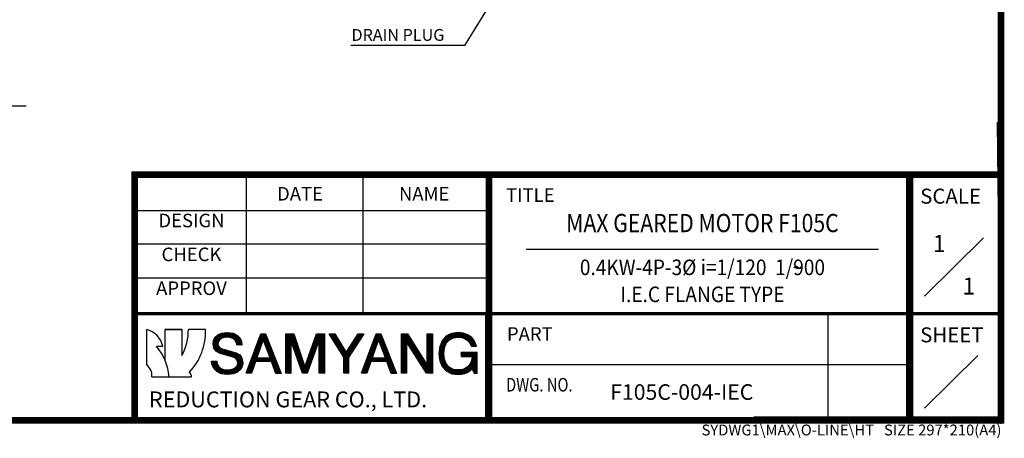
# Model space of a CAD drawing. Extents: x 0 to 842, y -9 to 594.
# Drawn here: x 362 to 842, y -9 to 195 of the extents above; entities that cross this region are included whole.
import ezdxf
from ezdxf.enums import TextEntityAlignment as Align

# ---------------------------------------------------------------- set-up
doc = ezdxf.new("R2010")
doc.units = 0
doc.header["$LTSCALE"] = 20
doc.header["$MEASUREMENT"] = 0
doc.layers.get('0').update_dxf_attribs({"color": 3, "linetype": 'CONTINUOUS'})
for name, color, linetype in [('1', 1, 'CONTINUOUS'), ('2', 2, 'CONTINUOUS'), ('3', 3, 'CONTINUOUS'), ('4', 4, 'CONTINUOUS'), ('5', 5, 'CONTINUOUS'), ('DIM', 2, 'CONTINUOUS'), ('TEXT', 4, 'CONTINUOUS'), ('TEXT2', 2, 'CONTINUOUS')]:
    doc.layers.add(name, color=color, linetype=linetype)
doc.styles.add('ROMANS', font='ROMANS.shx')

# ---------------------------------------------------------------- blocks, each defined once
blk = doc.blocks.new('*X1')
at = {"color": 0}
for p, q in [((236.33, 20.31), (236.88, 20.86)), ((236.35, 20.51), (236.7, 20.86)), ((236.45, 20.78), (236.52, 20.86)), ((236.5, 20.31), (237.05, 20.86)), ((236.68, 20.31), (237.23, 20.86)), ((236.86, 20.31), (237.41, 20.86)), ((237.03, 20.31), (237.59, 20.86)), ((237.21, 20.31), (237.76, 20.86)), ((237.39, 20.31), (237.94, 20.86)), ((237.56, 20.31), (238.12, 20.86)), ((237.74, 20.31), (238.29, 20.86)), ((237.92, 20.31), (238.45, 20.83)), ((238.09, 20.31), (238.49, 20.7)), ((238.27, 20.31), (238.54, 20.57)), ((238.45, 20.31), (238.59, 20.44)), ((238.62, 20.31), (238.63, 20.31))]:
    blk.add_line(p, q, dxfattribs=at)
blk = doc.blocks.new('*X2')
at = {"color": 0}
for p, q in [((236.35, 22.45), (237.39, 23.49)), ((236.46, 22.73), (237.49, 23.77)), ((236.56, 23.01), (237.58, 24.04)), ((236.66, 23.3), (237.68, 24.31)), ((236.77, 23.58), (237.58, 24.39)), ((236.87, 23.86), (237.41, 24.39)), ((236.98, 24.14), (237.23, 24.39)), ((237.42, 23.52), (237.91, 24.01)), ((237.47, 23.39), (237.96, 23.88)), ((237.49, 23.77), (237.86, 24.13)), ((237.52, 23.26), (238.01, 23.75)), ((237.57, 23.14), (238.06, 23.63)), ((237.58, 24.04), (237.81, 24.26)), ((237.61, 23.01), (238.11, 23.5)), ((237.66, 22.88), (238.16, 23.37)), ((237.68, 24.31), (237.76, 24.39)), ((235.73, 20.77), (236.83, 21.87)), ((235.83, 21.05), (236.92, 22.14)), ((235.94, 21.33), (237.02, 22.41)), ((236.04, 21.61), (237.11, 22.68)), ((236.14, 21.89), (237.2, 22.95)), ((236.25, 22.17), (237.3, 23.22)), ((237.71, 22.75), (238.21, 23.25)), ((237.76, 22.62), (238.26, 23.12)), ((237.81, 22.49), (238.31, 22.99)), ((237.86, 22.36), (238.36, 22.87)), ((237.9, 22.24), (238.41, 22.74)), ((237.95, 22.11), (238.46, 22.61)), ((238, 21.98), (238.51, 22.48)), ((238.05, 21.85), (238.56, 22.36)), ((238.1, 21.72), (238.61, 22.23)), ((238.14, 21.59), (238.66, 22.1)), ((238.19, 21.46), (238.71, 21.98)), ((238.24, 21.34), (238.76, 21.85)), ((235.21, 19.36), (236.35, 20.51)), ((235.31, 19.64), (236.45, 20.78)), ((235.41, 19.92), (236.54, 21.05)), ((235.52, 20.2), (236.64, 21.32)), ((235.62, 20.49), (236.73, 21.59)), ((238.29, 21.21), (238.81, 21.72)), ((238.34, 21.08), (238.86, 21.6)), ((238.39, 20.95), (238.91, 21.47)), ((238.45, 20.83), (238.95, 21.34)), ((238.49, 20.7), (239, 21.22)), ((238.54, 20.57), (239.05, 21.09)), ((238.59, 20.44), (239.1, 20.96)), ((238.63, 20.31), (239.15, 20.84)), ((238.68, 20.18), (239.2, 20.71)), ((238.73, 20.05), (239.25, 20.58)), ((238.77, 19.92), (239.3, 20.45)), ((234.94, 18.56), (236.07, 19.7)), ((235, 18.8), (236.16, 19.97)), ((235.1, 19.08), (236.26, 20.24)), ((235.11, 18.56), (235.98, 19.42)), ((235.29, 18.56), (235.88, 19.15)), ((238.82, 19.79), (239.35, 20.33)), ((238.87, 19.66), (239.4, 20.2)), ((238.91, 19.53), (239.45, 20.07)), ((238.96, 19.4), (239.5, 19.95)), ((239.01, 19.27), (239.55, 19.82)), ((239.05, 19.14), (239.6, 19.69)), ((239.1, 19.01), (239.65, 19.57)), ((239.15, 18.88), (239.7, 19.44)), ((239.19, 18.75), (239.75, 19.31)), ((239.24, 18.62), (239.8, 19.19)), ((239.34, 18.55), (239.85, 19.06)), ((239.52, 18.55), (239.9, 18.93)), ((235.47, 18.56), (235.79, 18.88)), ((235.64, 18.56), (235.69, 18.61)), ((239.7, 18.55), (239.95, 18.81)), ((239.87, 18.55), (240, 18.68))]:
    blk.add_line(p, q, dxfattribs=at)
blk = doc.blocks.new('*X0')
at = {"color": 0}
for p, q in [((230.03, 22.85), (231.72, 24.54)), ((230.05, 23.04), (231.52, 24.52)), ((230.06, 22.7), (231.92, 24.57)), ((230.08, 23.25), (231.32, 24.49)), ((230.09, 22.55), (230.83, 23.3)), ((230.13, 23.48), (231.03, 24.38)), ((230.26, 23.78), (230.71, 24.23)), ((231.21, 23.67), (232.12, 24.59)), ((231.52, 23.8), (232.28, 24.57)), ((231.75, 23.86), (232.44, 24.55)), ((231.95, 23.88), (232.59, 24.53)), ((232.14, 23.89), (232.75, 24.51)), ((232.3, 23.88), (232.9, 24.48)), ((232.45, 23.86), (233.05, 24.45)), ((232.61, 23.83), (233.16, 24.39)), ((232.74, 23.79), (233.28, 24.33)), ((232.86, 23.73), (233.39, 24.27)), ((232.98, 23.68), (233.51, 24.21)), ((233.09, 23.61), (233.63, 24.15)), ((233.18, 23.52), (233.71, 24.05)), ((233.26, 23.43), (233.79, 23.96)), ((233.34, 23.33), (233.88, 23.87)), ((233.4, 23.21), (233.96, 23.77)), ((233.46, 23.1), (234.03, 23.66)), ((233.49, 22.95), (234.08, 23.54)), ((233.51, 22.79), (234.14, 23.42)), ((233.64, 22.74), (234.19, 23.3)), ((230.12, 22.4), (230.76, 23.04)), ((230.14, 22.25), (230.72, 22.83)), ((230.22, 22.15), (230.76, 22.7)), ((230.29, 22.05), (230.81, 22.56)), ((230.37, 21.95), (230.89, 22.47)), ((230.45, 21.85), (230.97, 22.38)), ((230.55, 21.78), (231.08, 22.31)), ((230.66, 21.71), (231.21, 22.26)), ((230.77, 21.64), (231.34, 22.21)), ((230.88, 21.58), (231.47, 22.17)), ((231, 21.52), (231.61, 22.13)), ((231.14, 21.48), (231.74, 22.09)), ((231.28, 21.44), (231.88, 22.05)), ((231.42, 21.41), (232.02, 22.01)), ((231.55, 21.37), (232.16, 21.97)), ((231.69, 21.33), (232.29, 21.93)), ((231.83, 21.29), (232.43, 21.89)), ((231.97, 21.25), (232.57, 21.85)), ((232.11, 21.21), (232.7, 21.81)), ((233.81, 22.74), (234.23, 23.16)), ((233.98, 22.73), (234.25, 23)), ((234.15, 22.73), (234.27, 22.84)), ((229.79, 20.31), (229.83, 20.35)), ((229.81, 20.15), (230.01, 20.35)), ((229.83, 19.99), (230.19, 20.35)), ((229.85, 19.84), (230.36, 20.35)), ((229.91, 19.72), (230.54, 20.35)), ((232.24, 21.17), (232.84, 21.77)), ((232.32, 18.42), (234.35, 20.45)), ((232.38, 21.13), (232.98, 21.73)), ((232.52, 21.1), (233.11, 21.69)), ((232.66, 21.06), (233.25, 21.65)), ((232.8, 21.02), (233.39, 21.61)), ((232.93, 20.98), (233.51, 21.55)), ((233.06, 20.93), (233.62, 21.49)), ((233.19, 20.88), (233.73, 21.42)), ((233.31, 20.82), (233.84, 21.36)), ((233.4, 20.74), (233.96, 21.29)), ((233.49, 20.65), (234.03, 21.19)), ((233.57, 20.55), (234.1, 21.08)), ((233.61, 20.42), (234.17, 20.98)), ((233.64, 20.27), (234.24, 20.87)), ((233.64, 19.91), (234.32, 20.6)), ((233.66, 20.12), (234.29, 20.75)), ((229.97, 19.6), (230.57, 20.21)), ((230.02, 19.48), (230.59, 20.05)), ((230.08, 19.36), (230.62, 19.9)), ((230.15, 19.26), (230.69, 19.8)), ((230.24, 19.17), (230.76, 19.69)), ((230.33, 19.08), (230.83, 19.58)), ((230.42, 18.99), (230.92, 19.5)), ((230.5, 18.9), (231.01, 19.41)), ((230.6, 18.82), (231.1, 19.32)), ((230.72, 18.76), (231.22, 19.26)), ((230.83, 18.7), (231.34, 19.21)), ((230.95, 18.64), (231.47, 19.16)), ((231.07, 18.58), (231.6, 19.11)), ((231.18, 18.52), (231.76, 19.09)), ((231.33, 18.49), (231.92, 19.08)), ((231.49, 18.47), (232.08, 19.06)), ((231.65, 18.45), (232.26, 19.07)), ((231.8, 18.43), (232.45, 19.08)), ((231.96, 18.41), (232.66, 19.12)), ((232.12, 18.39), (232.91, 19.18)), ((232.52, 18.44), (234.37, 20.3)), ((232.71, 18.46), (234.4, 20.15)), ((232.91, 18.48), (234.4, 19.97)), ((233.18, 18.57), (234.35, 19.75)), ((233.47, 18.69), (234.27, 19.49))]:
    blk.add_line(p, q, dxfattribs=at)
blk = doc.blocks.new('*X5')
at = {"color": 0}
for p, q in [((258.31, 23.73), (258.98, 24.4)), ((258.31, 23.91), (258.8, 24.4)), ((258.31, 24.08), (258.63, 24.4)), ((258.31, 24.26), (258.45, 24.4)), ((258.31, 23.55), (259.08, 24.32)), ((258.31, 23.38), (259.08, 24.15)), ((258.31, 23.2), (259.08, 23.97)), ((258.31, 23.02), (259.08, 23.79)), ((258.31, 22.85), (259.08, 23.62)), ((258.31, 22.67), (259.08, 23.44)), ((258.31, 22.49), (259.08, 23.26)), ((259.08, 24.32), (259.16, 24.4)), ((259.08, 24.15), (259.26, 24.33)), ((259.08, 23.97), (259.33, 24.22)), ((259.08, 23.79), (259.4, 24.11)), ((259.08, 23.62), (259.47, 24)), ((259.08, 23.44), (259.54, 23.89)), ((259.08, 23.26), (259.61, 23.79)), ((259.13, 23.13), (259.67, 23.68)), ((259.2, 23.02), (259.74, 23.57)), ((259.27, 22.92), (259.81, 23.46)), ((259.33, 22.81), (259.88, 23.35)), ((262.13, 23.66), (262.87, 24.4)), ((262.13, 23.84), (262.69, 24.4)), ((262.13, 24.02), (262.52, 24.4)), ((262.13, 24.19), (262.34, 24.4)), ((262.13, 24.37), (262.16, 24.4)), ((262.13, 23.49), (262.9, 24.25)), ((262.13, 23.31), (262.9, 24.08)), ((262.13, 23.13), (262.9, 23.9)), ((262.13, 22.96), (262.9, 23.72)), ((262.13, 22.78), (262.9, 23.55)), ((262.13, 22.6), (262.9, 23.37)), ((258.31, 22.32), (259.08, 23.08)), ((258.31, 22.14), (259.08, 22.91)), ((258.31, 21.96), (259.08, 22.73)), ((258.31, 21.79), (259.08, 22.55)), ((258.31, 21.61), (259.08, 22.38)), ((258.31, 21.43), (259.08, 22.2)), ((258.31, 21.26), (259.08, 22.02)), ((258.31, 21.08), (259.08, 21.85)), ((259.4, 22.7), (259.95, 23.24)), ((259.47, 22.59), (260.01, 23.13)), ((259.54, 22.48), (260.08, 23.02)), ((259.61, 22.37), (260.15, 22.92)), ((259.68, 22.26), (260.22, 22.81)), ((259.74, 22.16), (260.29, 22.7)), ((259.81, 22.05), (260.36, 22.59)), ((259.88, 21.94), (260.42, 22.48)), ((259.95, 21.83), (260.49, 22.37)), ((260.02, 21.72), (260.56, 22.26)), ((260.09, 21.61), (260.63, 22.16)), ((260.15, 21.5), (260.7, 22.05)), ((260.22, 21.4), (260.76, 21.94)), ((260.29, 21.29), (260.83, 21.83)), ((262.13, 22.42), (262.9, 23.19)), ((262.13, 22.25), (262.9, 23.02)), ((262.13, 22.07), (262.9, 22.84)), ((262.13, 21.89), (262.9, 22.66)), ((262.13, 21.72), (262.9, 22.49)), ((262.13, 21.54), (262.9, 22.31)), ((262.13, 21.36), (262.9, 22.13)), ((262.13, 21.19), (262.9, 21.96)), ((258.31, 20.9), (259.08, 21.67)), ((258.31, 20.73), (259.08, 21.49)), ((258.31, 20.55), (259.08, 21.32)), ((258.31, 20.37), (259.08, 21.14)), ((258.31, 20.2), (259.08, 20.96)), ((258.31, 20.02), (259.08, 20.79)), ((258.31, 19.84), (259.08, 20.61)), ((258.31, 19.67), (259.08, 20.43)), ((260.36, 21.18), (260.9, 21.72)), ((260.43, 21.07), (260.97, 21.61)), ((260.49, 20.96), (261.04, 21.5)), ((260.56, 20.85), (261.1, 21.4)), ((260.63, 20.75), (261.17, 21.29)), ((260.7, 20.64), (261.24, 21.18)), ((260.77, 20.53), (261.31, 21.07)), ((260.84, 20.42), (261.38, 20.96)), ((260.9, 20.31), (261.45, 20.85)), ((260.97, 20.2), (261.51, 20.74)), ((261.04, 20.09), (261.58, 20.64)), ((261.11, 19.99), (261.65, 20.53)), ((261.18, 19.88), (261.72, 20.42)), ((262.13, 21.01), (262.9, 21.78)), ((262.13, 20.83), (262.9, 21.6)), ((262.13, 20.66), (262.9, 21.42)), ((262.13, 20.48), (262.9, 21.25)), ((262.13, 20.3), (262.9, 21.07)), ((262.13, 20.13), (262.9, 20.89)), ((262.13, 19.95), (262.9, 20.72)), ((262.13, 19.77), (262.9, 20.54)), ((262.13, 19.6), (262.9, 20.36)), ((258.31, 19.49), (259.08, 20.26)), ((258.31, 19.31), (259.08, 20.08)), ((258.31, 19.13), (259.08, 19.9)), ((258.31, 18.96), (259.08, 19.73)), ((258.31, 18.78), (259.08, 19.55)), ((258.31, 18.6), (259.08, 19.37)), ((258.45, 18.57), (259.08, 19.2)), ((258.63, 18.57), (259.08, 19.02)), ((261.25, 19.77), (261.79, 20.31)), ((261.31, 19.66), (261.85, 20.2)), ((261.38, 19.55), (261.92, 20.09)), ((261.45, 19.44), (261.99, 19.98)), ((261.52, 19.33), (262.06, 19.87)), ((261.59, 19.23), (262.13, 19.77)), ((261.66, 19.12), (262.13, 19.6)), ((261.72, 19.01), (262.13, 19.42)), ((261.79, 18.9), (262.13, 19.24)), ((261.86, 18.79), (262.13, 19.07)), ((262.13, 19.42), (262.9, 20.19)), ((262.13, 19.24), (262.9, 20.01)), ((262.13, 19.07), (262.9, 19.83)), ((262.13, 18.89), (262.9, 19.66)), ((262.13, 18.71), (262.9, 19.48)), ((262.16, 18.57), (262.9, 19.3)), ((262.34, 18.57), (262.9, 19.13)), ((262.52, 18.57), (262.9, 18.95)), ((258.81, 18.57), (259.08, 18.84)), ((258.98, 18.57), (259.08, 18.67)), ((261.93, 18.68), (262.13, 18.89)), ((262, 18.58), (262.13, 18.71)), ((262.69, 18.57), (262.9, 18.77)), ((262.87, 18.57), (262.9, 18.6))]:
    blk.add_line(p, q, dxfattribs=at)
blk = doc.blocks.new('*X3')
at = {"color": 0}
for p, q in [((240.76, 23.68), (241.48, 24.4)), ((240.76, 23.86), (241.31, 24.4)), ((240.76, 24.03), (241.13, 24.4)), ((240.76, 24.21), (240.95, 24.4)), ((240.76, 24.39), (240.78, 24.4)), ((240.76, 23.5), (241.52, 24.26)), ((240.76, 23.33), (241.52, 24.08)), ((240.76, 23.15), (241.52, 23.9)), ((240.76, 22.97), (241.52, 23.73)), ((240.76, 22.8), (241.52, 23.55)), ((240.76, 22.62), (241.52, 23.37)), ((241.52, 24.08), (241.84, 24.4)), ((241.52, 24.26), (241.66, 24.4)), ((241.52, 23.9), (241.95, 24.34)), ((241.52, 23.73), (242, 24.21)), ((241.52, 23.55), (242.04, 24.07)), ((241.52, 23.38), (242.08, 23.94)), ((241.57, 23.25), (242.13, 23.81)), ((241.61, 23.12), (242.17, 23.68)), ((241.66, 22.98), (242.22, 23.54)), ((241.7, 22.85), (242.26, 23.41)), ((241.75, 22.72), (242.3, 23.28)), ((244.54, 22.33), (245.69, 23.48)), ((244.64, 22.61), (245.69, 23.66)), ((244.74, 22.88), (245.69, 23.84)), ((244.83, 23.16), (245.69, 24.01)), ((244.93, 23.43), (245.69, 24.19)), ((245.03, 23.71), (245.69, 24.37)), ((245.13, 23.98), (245.54, 24.39)), ((245.23, 24.26), (245.36, 24.39)), ((245.69, 23.66), (246.42, 24.39)), ((245.69, 23.84), (246.24, 24.39)), ((245.69, 24.01), (246.07, 24.39)), ((245.69, 24.19), (245.89, 24.39)), ((245.69, 24.37), (245.71, 24.39)), ((245.69, 23.48), (246.46, 24.25)), ((245.69, 23.31), (246.46, 24.07)), ((245.69, 23.13), (246.46, 23.9)), ((245.69, 22.95), (246.46, 23.72)), ((245.69, 22.78), (246.46, 23.54)), ((245.69, 22.6), (246.46, 23.36)), ((240.76, 22.44), (241.52, 23.2)), ((240.76, 22.27), (241.52, 23.02)), ((240.76, 22.09), (241.52, 22.84)), ((240.76, 21.91), (241.52, 22.67)), ((240.76, 21.74), (241.52, 22.49)), ((240.76, 21.56), (241.52, 22.31)), ((240.76, 21.38), (241.52, 22.14)), ((240.76, 21.21), (241.52, 21.96)), ((241.79, 22.59), (242.35, 23.15)), ((241.84, 22.46), (242.39, 23.01)), ((241.88, 22.33), (242.44, 22.88)), ((241.93, 22.2), (242.48, 22.75)), ((241.98, 22.07), (242.52, 22.61)), ((242.02, 21.93), (242.57, 22.48)), ((242.07, 21.8), (242.61, 22.35)), ((242.11, 21.67), (242.66, 22.22)), ((242.16, 21.54), (242.7, 22.08)), ((242.2, 21.41), (242.74, 21.95)), ((242.25, 21.28), (242.79, 21.82)), ((243.95, 20.68), (245.1, 21.83)), ((244.05, 20.96), (245.2, 22.11)), ((244.15, 21.23), (245.31, 22.39)), ((244.24, 21.51), (245.41, 22.67)), ((244.34, 21.78), (245.51, 22.95)), ((244.44, 22.06), (245.62, 23.23)), ((245.69, 22.42), (246.46, 23.19)), ((245.69, 22.25), (246.46, 23.01)), ((245.69, 22.07), (246.46, 22.83)), ((245.69, 21.89), (246.46, 22.66)), ((245.69, 21.72), (246.46, 22.48)), ((245.69, 21.54), (246.46, 22.3)), ((245.69, 21.36), (246.46, 22.13)), ((245.69, 21.19), (246.46, 21.95)), ((240.76, 21.03), (241.52, 21.78)), ((240.76, 20.85), (241.52, 21.61)), ((240.76, 20.68), (241.52, 21.43)), ((240.76, 20.5), (241.52, 21.25)), ((240.76, 20.32), (241.52, 21.08)), ((240.76, 20.14), (241.52, 20.9)), ((240.76, 19.97), (241.52, 20.72)), ((240.76, 19.79), (241.52, 20.55)), ((240.76, 19.61), (241.52, 20.37)), ((242.29, 21.15), (242.83, 21.68)), ((242.34, 21.02), (242.88, 21.55)), ((242.39, 20.88), (242.92, 21.42)), ((242.43, 20.75), (242.96, 21.29)), ((242.48, 20.62), (243.01, 21.15)), ((242.52, 20.49), (243.05, 21.02)), ((242.57, 20.36), (243.1, 20.89)), ((242.61, 20.23), (243.14, 20.75)), ((242.66, 20.1), (243.18, 20.62)), ((242.71, 19.97), (243.23, 20.49)), ((242.75, 19.84), (243.27, 20.36)), ((243.07, 18.92), (244.58, 20.43)), ((243.56, 19.58), (244.68, 20.71)), ((243.65, 19.86), (244.79, 20.99)), ((243.75, 20.13), (244.89, 21.27)), ((243.85, 20.41), (245, 21.55)), ((245.69, 21.01), (246.46, 21.77)), ((245.69, 20.83), (246.46, 21.6)), ((245.69, 20.66), (246.46, 21.42)), ((245.69, 20.48), (246.46, 21.24)), ((245.69, 20.3), (246.46, 21.07)), ((245.69, 20.12), (246.46, 20.89)), ((245.69, 19.95), (246.46, 20.71)), ((245.69, 19.77), (246.46, 20.54)), ((245.69, 19.59), (246.46, 20.36)), ((240.76, 19.44), (241.52, 20.19)), ((240.76, 19.26), (241.52, 20.01)), ((240.76, 19.08), (241.52, 19.84)), ((240.76, 18.91), (241.52, 19.66)), ((240.76, 18.73), (241.52, 19.48)), ((240.77, 18.56), (241.52, 19.31)), ((240.95, 18.56), (241.52, 19.13)), ((241.12, 18.56), (241.52, 18.95)), ((242.8, 19.7), (243.32, 20.22)), ((242.84, 19.57), (243.36, 20.09)), ((242.89, 19.44), (243.4, 19.96)), ((242.93, 19.31), (243.45, 19.83)), ((242.98, 19.18), (243.49, 19.69)), ((243.02, 19.05), (243.54, 19.56)), ((243.12, 18.79), (244.48, 20.15)), ((243.16, 18.65), (244.37, 19.87)), ((243.24, 18.56), (244.27, 19.59)), ((243.42, 18.56), (244.17, 19.31)), ((243.6, 18.56), (244.06, 19.03)), ((245.69, 19.42), (246.46, 20.18)), ((245.69, 19.24), (246.46, 20.01)), ((245.69, 19.06), (246.46, 19.83)), ((245.69, 18.89), (246.46, 19.65)), ((245.69, 18.71), (246.46, 19.48)), ((245.72, 18.56), (246.46, 19.3)), ((245.9, 18.56), (246.46, 19.12)), ((246.07, 18.56), (246.46, 18.95)), ((241.3, 18.56), (241.52, 18.78)), ((241.48, 18.56), (241.52, 18.6)), ((243.78, 18.56), (243.96, 18.75)), ((246.25, 18.56), (246.46, 18.77)), ((246.43, 18.56), (246.46, 18.59))]:
    blk.add_line(p, q, dxfattribs=at)
blk = doc.blocks.new('*X4')
at = {"color": 0}
for p, q in [((247.2, 24.29), (247.31, 24.4)), ((247.27, 24.18), (247.49, 24.4)), ((247.34, 24.07), (247.67, 24.4)), ((247.41, 23.96), (247.84, 24.4)), ((247.47, 23.85), (248, 24.38)), ((247.54, 23.74), (248.06, 24.27)), ((247.61, 23.63), (248.13, 24.16)), ((247.68, 23.52), (248.2, 24.04)), ((247.75, 23.42), (248.26, 23.93)), ((247.81, 23.31), (248.33, 23.82)), ((247.88, 23.2), (248.4, 23.71)), ((247.95, 23.09), (248.46, 23.6)), ((248.02, 22.98), (248.53, 23.49)), ((248.08, 22.87), (248.6, 23.38)), ((248.15, 22.76), (248.66, 23.27)), ((249.17, 21.13), (251.94, 23.9)), ((249.24, 21.02), (251.6, 23.39)), ((249.91, 22.04), (252.26, 24.4)), ((250.23, 22.54), (252.09, 24.4)), ((250.56, 23.04), (251.91, 24.4)), ((250.88, 23.55), (251.73, 24.4)), ((251.21, 24.05), (251.55, 24.4)), ((248.22, 22.65), (248.73, 23.16)), ((248.29, 22.54), (248.79, 23.05)), ((248.36, 22.44), (248.86, 22.94)), ((248.42, 22.33), (248.93, 22.83)), ((248.49, 22.22), (248.99, 22.72)), ((248.56, 22.11), (249.06, 22.61)), ((248.63, 22), (249.13, 22.5)), ((248.7, 21.89), (249.19, 22.39)), ((248.76, 21.78), (249.26, 22.28)), ((248.83, 21.67), (249.32, 22.17)), ((248.9, 21.56), (249.39, 22.06)), ((248.97, 21.45), (249.46, 21.95)), ((249.03, 21.35), (249.52, 21.84)), ((249.3, 20.9), (251.27, 22.88)), ((249.3, 20.72), (250.94, 22.37)), ((249.3, 20.55), (250.6, 21.86)), ((249.1, 21.24), (249.59, 21.72)), ((249.3, 20.37), (250.27, 21.35)), ((249.3, 20.19), (249.99, 20.89)), ((249.3, 20.02), (249.99, 20.71)), ((249.3, 19.84), (249.99, 20.53)), ((249.3, 19.66), (249.99, 20.36)), ((249.3, 19.49), (249.99, 20.18)), ((249.3, 19.31), (249.99, 20)), ((249.3, 19.13), (249.99, 19.83)), ((249.3, 18.96), (249.99, 19.65)), ((249.3, 18.78), (249.99, 19.47)), ((249.3, 18.6), (249.99, 19.3)), ((249.44, 18.57), (249.99, 19.12)), ((249.61, 18.57), (249.99, 18.94)), ((249.79, 18.57), (249.99, 18.77)), ((249.97, 18.57), (249.99, 18.59))]:
    blk.add_line(p, q, dxfattribs=at)
blk = doc.blocks.new('*X6')
at = {"color": 0}
for p, q in [((263.93, 22.1), (266.38, 24.55)), ((263.95, 22.3), (266.18, 24.52)), ((263.97, 22.5), (265.97, 24.49)), ((264.09, 22.79), (265.77, 24.47)), ((264.22, 23.1), (265.44, 24.31)), ((264.36, 23.41), (265.09, 24.14)), ((265.6, 23.59), (266.59, 24.58)), ((265.95, 23.76), (266.77, 24.58)), ((266.18, 23.82), (266.92, 24.56)), ((266.38, 23.84), (267.08, 24.54)), ((266.58, 23.87), (267.23, 24.52)), ((266.77, 23.88), (267.39, 24.5)), ((266.93, 23.86), (267.53, 24.47)), ((267.09, 23.84), (267.67, 24.42)), ((267.24, 23.82), (267.8, 24.38)), ((267.38, 23.78), (267.93, 24.33)), ((267.51, 23.74), (268.06, 24.29)), ((267.65, 23.7), (268.18, 24.22)), ((267.77, 23.65), (268.28, 24.15)), ((267.88, 23.57), (268.38, 24.08)), ((267.99, 23.5), (268.49, 24)), ((268.09, 23.43), (268.59, 23.93)), ((268.18, 23.35), (268.69, 23.86)), ((268.26, 23.25), (268.77, 23.76)), ((268.34, 23.15), (268.85, 23.66)), ((268.42, 23.06), (268.93, 23.56)), ((268.49, 22.95), (269, 23.46)), ((268.55, 22.83), (269.08, 23.36)), ((263.85, 21.49), (264.68, 22.32)), ((263.86, 21.32), (264.65, 22.12)), ((263.88, 21.69), (264.8, 22.61)), ((263.88, 21.17), (264.63, 21.91)), ((263.9, 21.89), (264.92, 22.91)), ((268.61, 22.72), (269.14, 23.25)), ((268.67, 22.6), (269.2, 23.12)), ((268.84, 22.59), (269.25, 23)), ((269.02, 22.59), (269.3, 22.87)), ((269.19, 22.59), (269.35, 22.74)), ((269.37, 22.59), (269.4, 22.62)), ((263.9, 21.01), (264.6, 21.71)), ((263.92, 20.86), (264.57, 21.51)), ((263.94, 20.7), (264.58, 21.34)), ((263.96, 20.54), (264.6, 21.18)), ((263.99, 20.39), (264.62, 21.02)), ((264.05, 20.27), (264.64, 20.86)), ((264.1, 20.15), (264.66, 20.7)), ((264.15, 20.03), (264.7, 20.57)), ((264.21, 19.9), (264.75, 20.44)), ((267.13, 21.59), (267.16, 21.62)), ((267.13, 21.41), (267.34, 21.62)), ((267.13, 21.24), (267.51, 21.62)), ((267.13, 21.06), (267.69, 21.62)), ((267.15, 18.42), (269.49, 20.77)), ((267.31, 21.06), (267.87, 21.62)), ((267.36, 18.46), (269.49, 20.59)), ((267.48, 21.06), (268.04, 21.62)), ((267.59, 18.51), (269.49, 20.42)), ((267.66, 21.06), (268.22, 21.62)), ((267.84, 21.06), (268.4, 21.62)), ((268.01, 21.06), (268.57, 21.62)), ((268.19, 21.06), (268.75, 21.62)), ((268.37, 21.06), (268.93, 21.62)), ((268.37, 19.83), (269.49, 20.95)), ((268.54, 21.06), (269.1, 21.62)), ((268.59, 20.22), (269.49, 21.12)), ((268.69, 20.49), (269.49, 21.3)), ((268.72, 21.06), (269.28, 21.62)), ((268.73, 20.71), (269.49, 21.48)), ((268.77, 20.93), (269.46, 21.62)), ((264.26, 19.78), (264.8, 20.32)), ((264.32, 19.66), (264.85, 20.19)), ((264.37, 19.54), (264.9, 20.06)), ((264.46, 19.45), (264.96, 19.94)), ((264.54, 19.35), (265.04, 19.85)), ((264.63, 19.26), (265.13, 19.76)), ((264.71, 19.17), (265.21, 19.67)), ((264.8, 19.08), (265.3, 19.58)), ((264.88, 18.99), (265.38, 19.49)), ((264.97, 18.9), (265.49, 19.42)), ((265.09, 18.84), (265.61, 19.36)), ((265.21, 18.78), (265.72, 19.29)), ((265.33, 18.72), (265.84, 19.23)), ((265.45, 18.67), (265.95, 19.17)), ((265.56, 18.61), (266.09, 19.13)), ((265.68, 18.55), (266.25, 19.11)), ((265.81, 18.5), (266.4, 19.09)), ((265.97, 18.48), (266.56, 19.07)), ((266.13, 18.46), (266.72, 19.05)), ((266.28, 18.44), (266.92, 19.08)), ((266.44, 18.42), (267.12, 19.11)), ((266.6, 18.4), (267.33, 19.13)), ((266.76, 18.39), (267.63, 19.26)), ((266.95, 18.41), (268.11, 19.56)), ((267.85, 18.6), (269.49, 20.24)), ((268.16, 18.73), (269.49, 20.06)), ((268.8, 19.19), (269.49, 19.88)), ((268.85, 19.07), (269.49, 19.71)), ((268.91, 18.95), (269.49, 19.53)), ((268.97, 18.83), (269.49, 19.35)), ((269.02, 18.71), (269.49, 19.18)), ((269.08, 18.58), (269.49, 19)), ((269.24, 18.58), (269.49, 18.82)), ((269.42, 18.58), (269.49, 18.65))]:
    blk.add_line(p, q, dxfattribs=at)

msp = doc.modelspace()

# ---------------------------------------------------------------- linework, layer by layer
at = {"color": 1, "linetype": 'CONTINUOUS'}
msp.add_line((839.85, 0), (838.2, 145.2), dxfattribs=at)
at = {"color": 1}
for points in [[(1.65, 590.7, 3.3, 3.3, 0), (839.85, 590.7, 3.3, 3.3, 0), (839.85, 0, 3.3, 3.3, 0), (1.65, 0, 3.3, 3.3, 0), (1.65, 592.35, 3.3, 3.3, 0)], [(839.85, 119.625, 3.3, 3.3, 0), (416.23208, 119.625, 3.3, 3.3, 0)], [(417.88155, 119.625, 3.3, 3.3, 0), (417.88155, 1.65, 3.3, 3.3, 0)], [(590.51749, 118.8, 3.3, 3.3, 0), (590.51749, 1.65, 3.3, 3.3, 0)], [(795.3, 1.65, 3.3, 3.3, 0), (795.3, 1.65, 3.3, 3.3, 0), (795.3, 118.8, 3.3, 3.3, 0)], [(585.56749, 51.975, 1.65, 1.65, 0), (417.05655, 51.975, 1.65, 1.65, 0)], [(585.56749, 51.975, 1.65, 1.65, 0), (838.2, 51.975, 1.65, 1.65, 0)]]:
    msp.add_lwpolyline(points, format="xyseb", dxfattribs=at)
at = {"layer": '1'}
for p, q in [((472.33155, 52.8), (472.33155, 118.8)), ((529.09428, 52.8), (529.09428, 118.8))]:
    msp.add_line(p, q, dxfattribs=at)
at = {"layer": '3', "color": 1}
for p, q in [((831.39898, 88.87083), (802.58505, 60.54783)), ((590.51749, 85.8), (418.70655, 85.8)), ((590.51749, 69.3), (418.70655, 69.3)), ((585.56749, 51.975), (417.05655, 51.975)), ((585.56749, 51.975), (838.2, 51.975)), ((828.68091, 31.49868), (802.58505, 5.84744)), ((719.4, 1.65), (838.2, 1.65))]:
    msp.add_line(p, q, dxfattribs=at)
at = {"layer": '3'}
for p, q in [((423.55326, 44.23947), (423.55326, 27.01276)), ((432.71063, 29.06534), (432.71063, 44.23947)), ((432.71063, 44.23947), (440.88475, 44.23947)), ((440.88475, 44.23947), (432.71063, 44.23947)), ((440.88475, 44.23947), (440.88475, 31.62276)), ((452.30286, 44.23947), (444.02917, 44.23947)), ((456.07468, 37.21335), (456.33361, 38.89581)), ((456.33361, 38.89581), (456.91622, 40.28708)), ((456.91622, 40.28708), (458.34039, 41.61363)), ((458.34039, 41.61363), (460.25005, 42.45486)), ((458.66406, 38.41048), (458.34039, 37.05157)), ((459.37614, 39.38113), (458.66406, 38.41048)), ((460.37952, 39.99588), (459.37614, 39.38113)), ((460.25005, 42.45486), (463.00127, 42.77841)), ((461.51238, 40.35179), (460.37952, 39.99588)), ((462.74233, 40.48121), (461.51238, 40.35179)), ((463.19548, 40.48121), (462.74233, 40.48121)), ((463.00127, 42.77841), (465.91433, 42.39015)), ((464.84621, 40.25472), (463.19548, 40.48121)), ((466.07616, 39.63997), (464.84621, 40.25472)), ((465.91433, 42.39015), (467.95346, 41.32244)), ((466.95008, 38.76639), (466.07616, 39.63997)), ((467.43559, 37.82809), (466.95008, 38.76639)), ((467.95346, 41.32244), (469.18342, 39.96353)), ((469.18342, 39.96353), (469.92787, 38.31342)), ((472.19428, 22.88832), (479.32547, 42.12041)), ((481.42266, 42.12041), (474.71991, 22.88832)), ((479.32547, 42.12041), (481.59111, 42.12041)), ((483.78246, 30.46234), (480.43972, 39.37297)), ((481.59111, 42.12041), (489.168, 22.85119)), ((491.50792, 22.88832), (491.50792, 42.15753)), ((491.50792, 42.15753), (495.37065, 42.15753)), ((493.99641, 42.15753), (493.99641, 22.88832)), ((499.53051, 22.88832), (493.99641, 38.81605)), ((495.37065, 42.15753), (500.6819, 26.11842)), ((500.6819, 26.11842), (506.40171, 42.12041)), ((507.77595, 38.96456), (501.83329, 22.88832)), ((506.40171, 42.12041), (510.30158, 42.12041)), ((507.77595, 22.88832), (507.77595, 42.12041)), ((510.30158, 42.12041), (510.30158, 22.88832)), ((519.67364, 30.68532), (512.5361, 42.14431)), ((512.5361, 42.14431), (515.34786, 42.14431)), ((515.34786, 42.14431), (520.81688, 33.03272)), ((520.81688, 33.03272), (526.71849, 42.14431)), ((529.46845, 42.14431), (521.96013, 30.65444)), ((526.71849, 42.14431), (529.46845, 42.14431)), ((528.4226, 22.88832), (535.55379, 42.12041)), ((528.4226, 22.88832), (535.55379, 42.12041)), ((537.65097, 42.12041), (530.94822, 22.88832)), ((536.66803, 39.37297), (533.54814, 30.46234)), ((535.55379, 42.12041), (537.81943, 42.12041)), ((535.55379, 42.12041), (537.81943, 42.12041)), ((540.01078, 30.46234), (536.66803, 39.37297)), ((540.01078, 30.46234), (536.66803, 39.37297)), ((537.81943, 42.12041), (545.39631, 22.85119)), ((537.81943, 42.12041), (545.39631, 22.85119)), ((547.7687, 22.90186), (547.7687, 42.14431)), ((547.7687, 42.14431), (550.76585, 42.14431)), ((550.30237, 42.14431), (550.30237, 22.90186)), ((550.76585, 42.14431), (560.37526, 26.82448)), ((560.37526, 42.14431), (562.90893, 42.14431)), ((560.37526, 22.90186), (560.37526, 42.14431)), ((562.90893, 42.14431), (562.90893, 22.90186)), ((567.75999, 38.99386), (566.46225, 35.99785)), ((569.70659, 41.09416), (567.75999, 38.99386)), ((569.67569, 37.5113), (571.18972, 39.17918)), ((572.27116, 42.36052), (569.70659, 41.09416)), ((571.18972, 39.17918), (573.19811, 40.16756)), ((575.3919, 42.79294), (572.27116, 42.36052)), ((573.19811, 40.16756), (575.4846, 40.44554)), ((577.95647, 42.45318), (575.3919, 42.79294)), ((575.4846, 40.44554), (577.21491, 40.26022)), ((577.21491, 40.26022), (578.88343, 39.73515)), ((580.11936, 41.7119), (577.95647, 42.45318)), ((578.88343, 39.73515), (580.21206, 38.83943)), ((582.06597, 40.32199), (580.11936, 41.7119)), ((580.21206, 38.83943), (581.20081, 37.63485)), ((583.4255, 38.56145), (582.06597, 40.32199)), ((584.38335, 36.18317), (583.4255, 38.56145)), ((431.55629, 35.91843), (428.51668, 35.91843)), ((456.46308, 35.07791), (456.07468, 37.21335)), ((457.49884, 33.68665), (456.46308, 35.07791)), ((459.08483, 32.71599), (457.49884, 33.68665)), ((458.34039, 37.05157), (458.66406, 36.04857)), ((458.66406, 36.04857), (459.34377, 35.33675)), ((459.34377, 35.33675), (460.50899, 34.88378)), ((460.50899, 34.88378), (467.30612, 32.91012)), ((467.59743, 36.69567), (467.43559, 37.82809)), ((470.12207, 36.63095), (467.59743, 36.69567)), ((469.92787, 38.31342), (470.12207, 36.63095)), ((559.94268, 22.90186), (550.30237, 38.22169)), ((566.46225, 35.99785), (566.02967, 32.3841)), ((568.40886, 32.44587), (568.77964, 35.31834)), ((568.77964, 35.31834), (569.67569, 37.5113)), ((581.20081, 37.63485), (581.97327, 36.18317)), ((581.97327, 36.18317), (584.38335, 36.18317)), ((455.49206, 27.15093), (455.26549, 28.80103)), ((455.26549, 28.80103), (457.82251, 28.80103)), ((457.82251, 28.80103), (457.98434, 27.40977)), ((465.88196, 30.80705), (459.08483, 32.71599)), ((467.04718, 30.28937), (465.88196, 30.80705)), ((467.85636, 29.35107), (467.04718, 30.28937)), ((467.30612, 32.91012), (469.05395, 31.90712)), ((468.1153, 27.86274), (467.85636, 29.35107)), ((469.05395, 31.90712), (470.12207, 30.32172)), ((470.12207, 30.32172), (470.57522, 27.79803)), ((477.3596, 30.46234), (483.83484, 30.46234)), ((486.56809, 22.85119), (483.83484, 30.46234)), ((519.67364, 22.90186), (519.67364, 30.68532)), ((521.96013, 30.65444), (521.96013, 22.90186)), ((533.54814, 30.46234), (540.01078, 30.46234)), ((533.58792, 30.46234), (540.06316, 30.46234)), ((542.7964, 22.85119), (540.06316, 30.46234)), ((566.02967, 32.3841), (566.46225, 29.04833)), ((566.46225, 29.04833), (567.72909, 26.14497)), ((568.71784, 29.78961), (568.40886, 32.44587)), ((569.64479, 27.50399), (568.71784, 29.78961)), ((584.66144, 32.97094), (576.87503, 32.97094)), ((576.87503, 32.97094), (576.87503, 31.11774)), ((576.87503, 31.11774), (582.34405, 31.11774)), ((582.34405, 31.11774), (581.91147, 28.77034)), ((584.66144, 22.93275), (584.66144, 32.97094)), ((456.36598, 25.30669), (455.49206, 27.15093)), ((457.88724, 23.786), (456.36598, 25.30669)), ((457.98434, 27.40977), (458.69642, 26.30969)), ((458.69642, 26.30969), (459.69981, 25.33904)), ((459.69981, 25.33904), (461.12397, 24.7243)), ((461.12397, 24.7243), (462.80707, 24.53017)), ((462.80707, 24.53017), (464.4578, 24.62723)), ((464.4578, 24.62723), (465.84959, 25.01549)), ((465.84959, 25.01549), (467.04718, 25.66259)), ((467.04718, 25.66259), (467.824, 26.60089)), ((467.824, 26.60089), (468.1153, 27.86274)), ((469.53946, 24.85372), (468.0182, 23.52716)), ((470.25154, 26.27734), (469.53946, 24.85372)), ((470.57522, 27.79803), (470.25154, 26.27734)), ((484.48815, 28.64309), (476.72556, 28.64309)), ((532.95387, 28.64309), (530.94822, 22.88832)), ((540.71647, 28.64309), (532.95387, 28.64309)), ((540.71647, 28.64309), (532.95387, 28.64309)), ((542.7964, 22.85119), (540.71647, 28.64309)), ((567.72909, 26.14497), (569.67569, 24.04467)), ((571.12792, 25.89787), (569.64479, 27.50399)), ((569.67569, 24.04467), (572.33296, 22.71654)), ((573.10542, 24.81684), (571.12792, 25.89787)), ((575.4846, 24.50797), (573.10542, 24.81684)), ((577.64749, 24.78595), (575.4846, 24.50797)), ((579.53229, 25.65078), (577.64749, 24.78595)), ((580.92272, 26.97891), (579.53229, 25.65078)), ((581.91147, 28.77034), (580.92272, 26.97891)), ((581.20081, 23.9829), (582.34405, 25.00216)), ((582.34405, 25.00216), (583.3019, 22.93275)), ((426.21077, 21.23979), (445.60139, 21.23979)), ((459.95875, 22.71828), (457.88724, 23.786)), ((462.96891, 22.33002), (459.95875, 22.71828)), ((465.78486, 22.65357), (462.96891, 22.33002)), ((468.0182, 23.52716), (465.78486, 22.65357)), ((474.71991, 22.88832), (472.19428, 22.88832)), ((489.168, 22.85119), (486.56809, 22.85119)), ((493.99641, 22.88832), (491.50792, 22.88832)), ((501.83329, 22.88832), (499.53051, 22.88832)), ((510.30158, 22.88832), (507.77595, 22.88832)), ((521.96013, 22.90186), (519.67364, 22.90186)), ((530.94822, 22.88832), (528.4226, 22.88832)), ((530.94822, 22.88832), (528.4226, 22.88832)), ((545.39631, 22.85119), (542.7964, 22.85119)), ((545.39631, 22.85119), (542.7964, 22.85119)), ((550.30237, 22.90186), (547.7687, 22.90186)), ((562.90893, 22.90186), (559.94268, 22.90186)), ((572.33296, 22.71654), (575.5155, 22.31501)), ((575.5155, 22.31501), (577.09132, 22.43856)), ((577.09132, 22.43856), (578.63624, 22.77831)), ((578.63624, 22.77831), (580.02667, 23.30339)), ((580.02667, 23.30339), (581.20081, 23.9829)), ((583.3019, 22.93275), (584.66144, 22.93275))]:
    msp.add_line(p, q, dxfattribs=at)
for centre, radius, start, end in [((421.00386, 33.77839), 10.76725, 11.4641334, 76.3037592), ((417.82973, 44.06888), 26.2, 331.6378498, 0.3730558), ((423.81753, 43.02454), 28.51123, 316.3530131, 2.4422366), ((408.86125, 19.17986), 25.81696, 4.5764729, 40.4177287), ((420.18615, 21.9646), 6.06806, 353.1398217, 56.2967509), ((442.91437, 21.13727), 2.68897, 2.1849164, 55.2147737)]:
    msp.add_arc(centre, radius, start, end, dxfattribs=at)
at = {"layer": '4'}
msp.add_line((608.64924, 83.41075), (780.24924, 83.41075), dxfattribs=at)
at = {"layer": '5', "color": 1}
for p, q in [((839.85, 592.35), (839.85, -1.65)), ((795.3, 1.65), (795.3, 120.45)), ((796.95, 1.65), (796.95, 120.45)), ((416.23208, 119.625), (585.56749, 119.625)), ((417.88155, 52.8), (417.88155, 119.625)), ((585.56749, 118.8), (796.95, 118.8)), ((796.95, 119.625), (838.2, 119.625)), ((418.70655, 102.3), (590.51749, 102.3)), ((588.86749, 1.65), (588.86749, 51.15)), ((590.51749, 1.65), (590.51749, 51.15)), ((755.7, 1.65), (755.7, 51.975)), ((592.16749, 27.225), (795.3, 27.225)), ((0, 0), (841.5, 0))]:
    msp.add_line(p, q, dxfattribs=at)
at = {"layer": 'DIM', "color": 2}
for p, q in [((628.98273, 264.20695), (578.49812, 182.64841)), ((578.49812, 182.64841), (523.16728, 182.64841))]:
    msp.add_line(p, q, dxfattribs=at)
at = {"layer": 'DIM'}
msp.add_line((332.64112, 153.22086), (365.06386, 153.22086), dxfattribs=at)

# ---------------------------------------------------------------- block references
at = {"layer": '3', "xscale": 3.3, "yscale": 3.3, "zscale": 3.3}
for name, p in [('*X0', (-303.0068, -38.36519)), ('*X2', (-303.0068, -38.36519)), ('*X3', (-303.0068, -38.36519)), ('*X4', (-303.0068, -38.36519)), ('*X2', (-246.77848, -38.36519)), ('*X5', (-304.66694, -38.36519)), ('*X6', (-304.66694, -38.36519)), ('*X1', (-303.0068, -38.36519)), ('*X1', (-246.77848, -38.36519))]:
    msp.add_blockref(name, p, dxfattribs=at)

# ---------------------------------------------------------------- texts
at = {"layer": '2', "style": 'ROMANS'}
msp.add_text('SYDWG1\\MAX\\O-LINE\\HT   SIZE 297*210(A4)', height=5.28, dxfattribs=at).set_placement((840.10976, -7.36616), align=Align.RIGHT)
at = {"layer": '3', "color": 2, "style": 'ROMANS'}
for s, p in [('TITLE', (598.76749, 106.425)), ('PART', (599.20488, 38.775))]:
    msp.add_text(s, height=6.6, dxfattribs=at).set_placement(p)
at = {"layer": '3', "color": 2, "style": 'ROMANS', "width": 0.8}
msp.add_text('DWG. NO.', height=6.6, dxfattribs=at).set_placement((598.76749, 14.025))
at = {"layer": '3', "style": 'ROMANS'}
msp.add_text('REDUCTION GEAR CO., LTD.', height=7.722, dxfattribs=at).set_placement((424.80174, 6.31148))
at = {"layer": 'DIM', "color": 4, "style": 'ROMANS'}
msp.add_text('DRAIN PLUG', height=5.76, dxfattribs=at).set_placement((523.48239, 184.88841))
at = {"layer": 'TEXT', "style": 'ROMANS'}
for s, height, width, p in [('MAX GEARED MOTOR F105C', 8.91, 0.85, (694.44924, 94.96075)), ('0.4KW-4P-3%%C i=1/120  1/900', 7.59, 0.9, (694.44924, 73.54193)), ('~', 7.59, 0.9, (740.94728, 73.54193)), ('I.E.C FLANGE TYPE', 7.59, 0.9, (694.44924, 60.38238))]:
    msp.add_text(s, height=height, dxfattribs=dict(at, width=width)).set_placement(p, align=Align.MIDDLE)
for p in [(809.78853, 85.09008), (824.1955, 64.32858)]:
    msp.add_text('1', height=8.25, dxfattribs=at).set_placement(p, align=Align.MIDDLE)
msp.add_text('F105C-004-IEC', height=7.59, dxfattribs=at).set_placement((649.51274, 9.97157))
at = {"layer": 'TEXT2', "style": 'ROMANS'}
for s, height, p in [('DATE', 6.6, (487.22192, 107.06557)), ('NAME', 6.6, (546.60919, 107.06557)), ('SCALE', 7.293, (800.52019, 105.55654)), ('SHEET', 7.293, (800.52019, 37.98181))]:
    msp.add_text(s, height=height, dxfattribs=at).set_placement(p)
for s, p in [('DESIGN', (445.51905, 94.05)), ('CHECK', (445.51905, 77.55)), ('APPROV', (445.51905, 61.05))]:
    msp.add_text(s, height=6.6, dxfattribs=at).set_placement(p, align=Align.CENTER)

doc.saveas('drawing.dxf')
